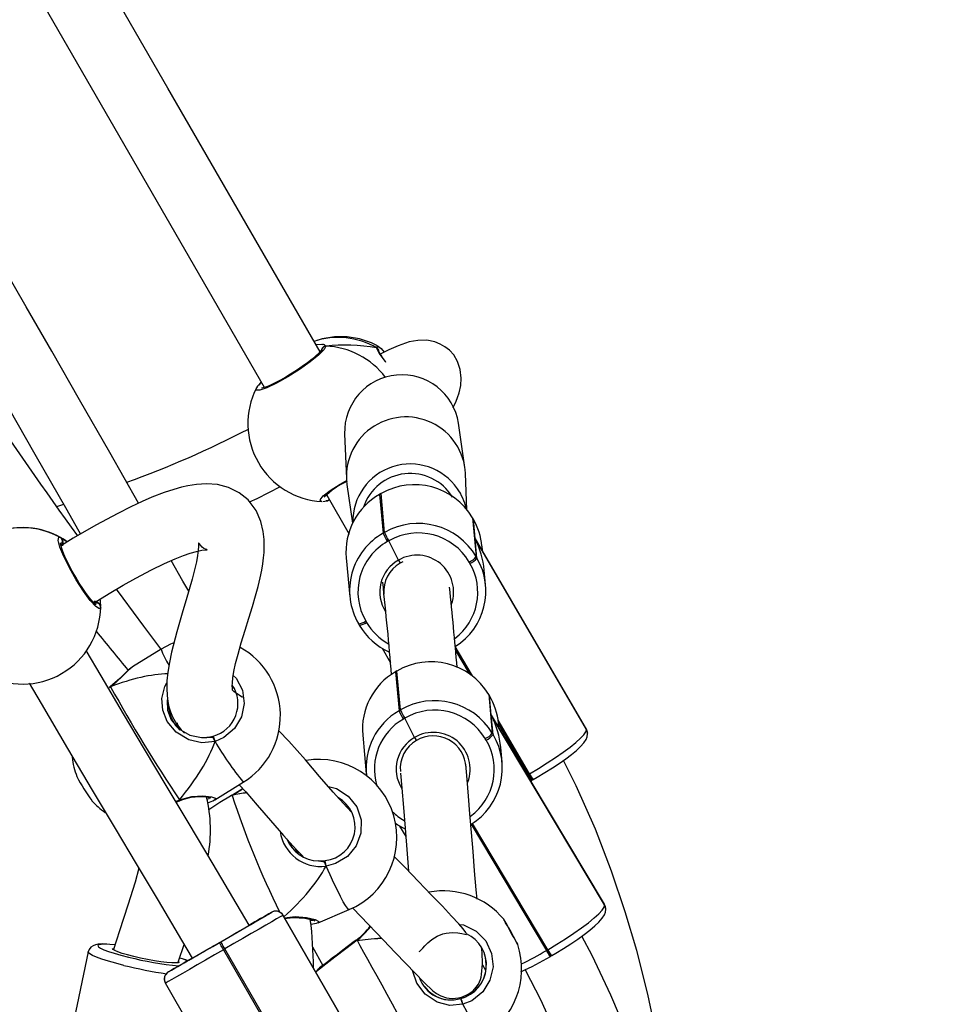
# Model space of a CAD drawing. Units: millimetres. Extents: x 3051 to 5723, y 2849 to 4598.
# Drawn here: x 4191 to 4214, y 3820 to 3844 of the extents above; entities that cross this region are included whole.
import ezdxf

# ---------------------------------------------------------------- set-up
doc = ezdxf.new("R2010")
doc.units = ezdxf.units.MM
doc.header["$LTSCALE"] = 80
doc.header["$PDSIZE"] = -1
doc.layers.add('VP-DIM', color=7, linetype='Continuous')
doc.layers.add('VP-EQ', color=7, linetype='Continuous', true_color=0x8a3492)
doc.dimstyles.get("Standard").update_dxf_attribs({"dimtxt": 14, "dimasz": 20, "dimexe": 20, "dimexo": 50, "dimgap": 20, "dimtad": 0, "dimdec": 0, "dimzin": 0, "dimdsep": 46, "dimtxsty": 'Standard', "dimcen": -0.09, "dimadec": 0, "dimazin": 0, "dimtfac": 1, "dimtdec": 4, "dimtofl": 0, "dimtmove": 0, "dimatfit": 3, "dimfxl": 70, "dimfxlon": 1, "dimtolj": 1, "dimtzin": 0, "dimarcsym": 0})

# ---------------------------------------------------------------- blocks, each defined once
blk = doc.blocks.new('*D49')
at = {"layer": 'Defpoints', "color": 0}
for p in [(5274.586, 4577.751), (5274.586, 3760.606), (3864.777, 3760.284)]:
    blk.add_point(p, dxfattribs=at)
at = {"layer": 'VP-DIM', "color": 0, "lineweight": -2}
for p, q in [((3864.777, 4507.751), (3864.777, 4597.751)), ((5274.586, 4507.751), (5274.586, 4597.751)), ((3884.777, 4577.751), (4514.265, 4577.751)), ((5254.586, 4577.751), (4625.099, 4577.751))]:
    blk.add_line(p, q, dxfattribs=at)
at = {"layer": 'VP-DIM', "color": 0}
for points in [[(3884.777, 4581.085), (3884.777, 4574.418), (3864.777, 4577.751)], [(5254.586, 4574.418), (5254.586, 4581.085), (5274.586, 4577.751)]]:
    blk.add_solid(points, dxfattribs=at)
at = {"layer": 'VP-DIM', "color": 0, "insert": (4569.682, 4577.751), "char_height": 25, "attachment_point": 5}
blk.add_mtext('\\A1;1410', dxfattribs=at)
blk = doc.blocks.new('*D50')
at = {"layer": 'Defpoints', "color": 0}
for p in [(5124.27, 4430.544), (4015.003, 3760.241), (5124.27, 3760.296)]:
    blk.add_point(p, dxfattribs=at)
at = {"layer": 'VP-DIM', "color": 0, "lineweight": -2}
for p, q in [((4015.003, 4360.544), (4015.003, 4450.544)), ((5124.27, 4360.544), (5124.27, 4450.544)), ((4035.003, 4430.544), (4514.22, 4430.544)), ((5104.27, 4430.544), (4625.053, 4430.544))]:
    blk.add_line(p, q, dxfattribs=at)
at = {"layer": 'VP-DIM', "color": 0}
for points in [[(4035.003, 4433.877), (4035.003, 4427.21), (4015.003, 4430.544)], [(5104.27, 4427.21), (5104.27, 4433.877), (5124.27, 4430.544)]]:
    blk.add_solid(points, dxfattribs=at)
at = {"layer": 'VP-DIM', "color": 0, "insert": (4569.637, 4430.544), "char_height": 25, "attachment_point": 5}
blk.add_mtext('\\A1;1109', dxfattribs=at)
blk = doc.blocks.new('16392')
at = {"layer": 'VP-EQ', "color": 0, "linetype": 'Continuous', "lineweight": 25}
for p, q in [((4198.373, 3836.113), (4198.316, 3836.133)), ((4199.713, 3836.194), (4199.743, 3836.236)), ((4196.858, 3835.3), (4196.911, 3835.362)), ((4196.795, 3835.216), (4196.795, 3835.22)), ((4196.858, 3835.3), (4196.882, 3835.314)), ((4196.876, 3835.325), (4196.873, 3835.322)), ((4201.861, 3833.289), (4201.703, 3834.363)), ((4198.935, 3834.105), (4198.978, 3833.021)), ((4201.91, 3832.263), (4201.875, 3833.139)), ((4198.992, 3832.871), (4199.129, 3831.937)), ((4198.486, 3832.613), (4198.5, 3832.614)), ((4198.489, 3832.476), (4198.512, 3832.49)), ((4198.489, 3832.476), (4198.516, 3832.48)), ((4198.5, 3832.614), (4199.045, 3831.672)), ((4198.515, 3832.478), (4198.518, 3832.479)), ((4199.821, 3832.657), (4199.786, 3832.638)), ((4199.82, 3832.654), (4199.786, 3832.635)), ((4199.786, 3832.638), (4199.786, 3832.635)), ((4199.786, 3832.635), (4199.873, 3831.691)), ((4199.821, 3832.657), (4199.82, 3832.654)), ((4199.908, 3831.711), (4199.82, 3832.654)), ((4192.104, 3832.393), (4191.934, 3832.336)), ((4202.065, 3832.034), (4202.045, 3832.068)), ((4202.045, 3832.068), (4202.045, 3832.066)), ((4202.045, 3832.066), (4202.133, 3831.123)), ((4202.065, 3832.032), (4202.045, 3832.066)), ((4202.065, 3832.032), (4202.065, 3832.034)), ((4202.109, 3831.564), (4202.065, 3832.032)), ((4199.873, 3831.691), (4199.908, 3831.711)), ((4200.011, 3831.508), (4199.976, 3831.488)), ((4200.245, 3831.038), (4200.011, 3831.508)), ((4204.813, 3826.924), (4202.109, 3831.564)), ((4202.109, 3831.557), (4204.813, 3826.918)), ((4202.153, 3831.089), (4202.109, 3831.557)), ((4192.086, 3831.491), (4192.089, 3831.448)), ((4204.808, 3826.941), (4202.16, 3831.484)), ((4202.285, 3831.269), (4202.275, 3831.378)), ((4198.974, 3831.091), (4199.062, 3830.148)), ((4202.133, 3831.123), (4202.153, 3831.089)), ((4200.349, 3830.997), (4200.288, 3830.966)), ((4201.983, 3830.958), (4201.963, 3830.992)), ((4202.363, 3830.435), (4202.329, 3830.793)), ((4199.272, 3829.492), (4199.272, 3829.494)), ((4199.272, 3829.492), (4199.292, 3829.458)), ((4199.448, 3829.56), (4199.468, 3829.526)), ((4194.476, 3828.873), (4193.781, 3828.444)), ((4199.845, 3828.896), (4200.053, 3828.54)), ((4202.04, 3828.224), (4201.625, 3828.936)), ((4201.628, 3828.891), (4201.999, 3828.254)), ((4201.632, 3828.845), (4201.96, 3828.282)), ((4200.206, 3828.342), (4200.171, 3828.322)), ((4200.172, 3828.325), (4200.171, 3828.322)), ((4200.171, 3828.322), (4200.259, 3827.379)), ((4200.206, 3828.345), (4200.172, 3828.325)), ((4200.206, 3828.345), (4200.206, 3828.342)), ((4200.293, 3827.399), (4200.206, 3828.342)), ((4193.238, 3827.96), (4193.211, 3827.94)), ((4193.249, 3827.961), (4193.218, 3827.935)), ((4193.242, 3827.964), (4193.238, 3827.961)), ((4196.206, 3827.96), (4196.241, 3827.934)), ((4202.457, 3827.745), (4202.436, 3827.779)), ((4202.436, 3827.779), (4202.437, 3827.777)), ((4202.437, 3827.777), (4202.525, 3826.833)), ((4202.457, 3827.743), (4202.437, 3827.777)), ((4202.457, 3827.743), (4202.457, 3827.745)), ((4202.501, 3827.274), (4202.457, 3827.743)), ((4200.259, 3827.379), (4200.293, 3827.399)), ((4200.398, 3827.196), (4200.363, 3827.176)), ((4200.638, 3826.729), (4200.398, 3827.196)), ((4205.254, 3822.663), (4202.501, 3827.274)), ((4202.501, 3827.268), (4205.254, 3822.657)), ((4202.545, 3826.799), (4202.501, 3827.268)), ((4205.248, 3822.68), (4202.554, 3827.193)), ((4203.425, 3825.848), (4202.667, 3827.149)), ((4202.673, 3827.099), (4203.407, 3825.838)), ((4202.685, 3826.974), (4202.675, 3827.075)), ((4202.678, 3827.051), (4203.39, 3825.829)), ((4195.587, 3826.729), (4195.741, 3826.761)), ((4195.731, 3826.726), (4195.787, 3826.634)), ((4199.375, 3826.787), (4199.462, 3825.843)), ((4202.525, 3826.833), (4202.545, 3826.799)), ((4204.813, 3826.924), (4204.808, 3826.941)), ((4204.813, 3826.918), (4204.813, 3826.924)), ((4204.839, 3826.838), (4204.839, 3826.844)), ((4204.839, 3826.838), (4204.84, 3826.834)), ((4202.376, 3826.666), (4202.355, 3826.7)), ((4202.763, 3826.131), (4202.73, 3826.487)), ((4203.374, 3825.819), (4203.39, 3825.829)), ((4203.39, 3825.829), (4203.407, 3825.838)), ((4203.407, 3825.838), (4203.425, 3825.848)), ((4195.779, 3825.211), (4196.474, 3825.641)), ((4203.461, 3825.673), (4203.486, 3825.687)), ((4203.486, 3825.687), (4203.503, 3825.697)), ((4203.503, 3825.697), (4203.521, 3825.707)), ((4196.192, 3825.325), (4196.16, 3825.308)), ((4196.202, 3825.323), (4196.165, 3825.301)), ((4196.196, 3825.328), (4196.192, 3825.326)), ((4194.83, 3825.175), (4194.924, 3825.215)), ((4194.843, 3825.154), (4194.923, 3825.187)), ((4194.923, 3825.187), (4194.93, 3825.19)), ((4199.076, 3824.946), (4199.103, 3824.933)), ((4200.268, 3824.578), (4200.421, 3824.322)), ((4202.008, 3824.621), (4203.84, 3821.552)), ((4202.025, 3824.632), (4203.857, 3821.563)), ((4203.874, 3821.573), (4202.041, 3824.643)), ((4198.302, 3823.73), (4198.459, 3823.738)), ((4198.443, 3823.703), (4198.484, 3823.604)), ((4205.254, 3822.663), (4205.248, 3822.68)), ((4205.254, 3822.657), (4205.254, 3822.663)), ((4196.705, 3822.218), (4197.165, 3822.483)), ((4197.165, 3822.483), (4197.164, 3822.484)), ((4198.295, 3822.23), (4199.045, 3822.546)), ((4205.281, 3822.575), (4205.28, 3822.581)), ((4197.438, 3822.41), (4200.338, 3817.387)), ((4197.438, 3822.41), (4197.438, 3822.41)), ((4200.338, 3817.387), (4197.438, 3822.41)), ((4195.892, 3821.748), (4195.927, 3821.768)), ((4199.23, 3821.817), (4199.218, 3821.809)), ((4199.218, 3821.808), (4199.218, 3821.808)), ((4192.703, 3821.519), (4191.918, 3817.78)), ((4196.027, 3821.594), (4195.992, 3821.574)), ((4195.992, 3821.574), (4197.432, 3819.08)), ((4198.927, 3816.571), (4196.027, 3821.594)), ((4198.159, 3821.644), (4198.41, 3821.19)), ((4203.84, 3821.552), (4203.857, 3821.563)), ((4203.857, 3821.563), (4203.874, 3821.573)), ((4194.653, 3821.033), (4195.147, 3821.319)), ((4203.937, 3821.412), (4203.955, 3821.422)), ((4203.955, 3821.422), (4203.972, 3821.432)), ((4194.625, 3821.012), (4194.589, 3820.974)), ((4194.653, 3821.033), (4194.653, 3821.033)), ((4198.25, 3821.053), (4198.239, 3821.023)), ((4202.283, 3821.204), (4202.359, 3821.077)), ((4194.573, 3820.774), (4194.573, 3820.774)), ((4194.58, 3820.76), (4194.573, 3820.774)), ((4195.205, 3819.678), (4194.58, 3820.76)), ((4201.759, 3820.388), (4201.758, 3820.39)), ((4201.81, 3820.247), (4201.759, 3820.388))]:
    blk.add_line(p, q, dxfattribs=at)
at = {"layer": 'VP-EQ', "color": 0, "linetype": 'Continuous', "lineweight": 25, "flags": 128}
for points in [[(4198.338, 3836.094), (4194.637, 3842.501), (4189.336, 3851.689)], [(4187.95, 3850.889), (4190.843, 3845.878), (4196.979, 3835.243)], [(4193.929, 3832.422), (4193.226, 3833.654), (4192.495, 3834.932), (4191.819, 3836.112), (4191.197, 3837.195), (4190.63, 3838.181), (4190.114, 3839.075), (4189.608, 3839.953), (4187.775, 3843.126), (4185.903, 3846.362), (4184.879, 3848.13)], [(4183.494, 3847.328), (4183.539, 3847.252), (4185.632, 3843.636), (4187.149, 3841.013), (4188.639, 3838.43), (4189.106, 3837.619), (4189.612, 3836.74), (4190.165, 3835.779), (4190.764, 3834.735), (4191.408, 3833.61), (4192.182, 3832.256), (4192.516, 3831.67)], [(4201.57, 3834.743), (4201.643, 3834.899), (4201.68, 3834.991), (4201.718, 3835.105), (4201.758, 3835.281), (4201.77, 3835.459), (4201.746, 3835.671), (4201.68, 3835.865), (4201.587, 3836.021), (4201.481, 3836.138), (4201.375, 3836.222), (4201.261, 3836.288), (4201.132, 3836.339), (4200.936, 3836.379), (4200.713, 3836.376), (4200.502, 3836.337), (4200.234, 3836.247), (4200.007, 3836.147), (4199.802, 3836.044)], [(4198.481, 3836.237), (4198.442, 3836.158), (4198.311, 3836.025), (4198.101, 3835.855), (4197.839, 3835.668), (4197.554, 3835.487), (4197.281, 3835.333), (4197.046, 3835.221), (4196.876, 3835.163), (4196.788, 3835.164), (4196.795, 3835.216)], [(4198.385, 3836.151), (4198.385, 3836.152), (4198.379, 3836.142), (4198.357, 3836.114), (4198.311, 3836.065), (4198.24, 3836), (4198.145, 3835.921), (4198.031, 3835.833), (4197.903, 3835.741), (4197.765, 3835.647), (4197.622, 3835.556), (4197.479, 3835.47), (4197.341, 3835.393), (4197.214, 3835.327), (4197.101, 3835.275), (4197.009, 3835.239), (4196.949, 3835.22), (4196.916, 3835.214), (4196.912, 3835.214)], [(4198.231, 3836.28), (4198.38, 3836.282), (4198.404, 3836.276)], [(4198.391, 3836.185), (4198.373, 3836.144), (4198.373, 3836.113)], [(4199.743, 3836.236), (4199.827, 3836.177), (4199.899, 3836.093)], [(4199.94, 3835.841), (4199.927, 3835.86), (4199.824, 3835.997)], [(4196.873, 3835.321), (4196.821, 3835.263), (4196.795, 3835.22)], [(4196.875, 3835.322), (4196.863, 3835.309), (4196.858, 3835.3)], [(4196.979, 3835.243), (4196.968, 3835.228), (4196.968, 3835.226)], [(4198.384, 3832.464), (4198.365, 3832.461), (4198.34, 3832.503), (4198.417, 3832.596), (4198.586, 3832.729), (4198.827, 3832.885), (4198.997, 3832.981)], [(4196.453, 3827.699), (4196.373, 3827.753), (4196.299, 3827.802), (4196.25, 3827.839), (4196.224, 3827.864), (4196.213, 3827.882), (4196.209, 3827.9), (4196.207, 3827.927), (4196.205, 3827.978), (4196.208, 3828.059), (4196.22, 3828.175), (4196.245, 3828.329), (4196.287, 3828.524), (4196.346, 3828.756), (4196.425, 3829.03), (4196.517, 3829.334), (4196.609, 3829.629), (4196.695, 3829.909), (4196.769, 3830.167), (4196.832, 3830.4), (4196.882, 3830.608), (4196.92, 3830.793), (4196.947, 3830.951), (4196.965, 3831.09), (4196.977, 3831.222), (4196.984, 3831.378), (4196.98, 3831.541), (4196.96, 3831.734), (4196.903, 3831.974), (4196.784, 3832.244), (4196.59, 3832.5), (4196.372, 3832.676), (4196.11, 3832.804), (4195.843, 3832.871), (4195.581, 3832.89), (4195.335, 3832.875), (4195.125, 3832.842), (4194.974, 3832.808), (4194.785, 3832.756), (4194.548, 3832.678), (4194.251, 3832.564), (4194.013, 3832.461), (4193.738, 3832.333), (4193.421, 3832.174), (4192.887, 3831.885), (4192.342, 3831.569), (4192.057, 3831.394)], [(4196.626, 3832.452), (4196.807, 3832.535), (4197.376, 3832.823)], [(4198.407, 3832.461), (4198.455, 3832.466), (4198.515, 3832.48)], [(4198.515, 3832.482), (4198.512, 3832.482), (4198.489, 3832.476)], [(4198.527, 3832.483), (4198.554, 3832.497), (4198.562, 3832.507)], [(4193.007, 3829.896), (4192.976, 3829.853), (4192.887, 3829.909), (4192.751, 3830.058), (4192.586, 3830.284), (4192.411, 3830.557), (4192.247, 3830.847), (4192.112, 3831.123), (4192.018, 3831.355), (4191.975, 3831.518), (4191.989, 3831.592), (4192.032, 3831.586)], [(4192.032, 3831.586), (4192.158, 3831.509), (4192.197, 3831.48)], [(4192.193, 3831.486), (4192.126, 3831.531), (4192.078, 3831.56)], [(4192.898, 3829.954), (4192.899, 3829.954), (4192.885, 3829.963), (4192.853, 3829.991), (4192.801, 3830.044), (4192.736, 3830.123), (4192.658, 3830.225), (4192.574, 3830.345), (4192.487, 3830.479), (4192.4, 3830.622), (4192.317, 3830.769), (4192.24, 3830.915), (4192.172, 3831.053), (4192.115, 3831.181), (4192.072, 3831.292), (4192.043, 3831.38), (4192.031, 3831.435), (4192.028, 3831.461), (4192.028, 3831.461)], [(4192.084, 3831.387), (4192.09, 3831.46), (4192.086, 3831.491)], [(4192.832, 3829.995), (4193.212, 3830.226), (4193.557, 3830.427), (4193.86, 3830.596), (4194.245, 3830.8), (4194.56, 3830.953), (4194.815, 3831.066), (4195.018, 3831.147), (4195.183, 3831.205), (4195.333, 3831.249), (4195.462, 3831.277), (4195.553, 3831.289), (4195.599, 3831.289), (4195.59, 3831.292), (4195.558, 3831.303), (4195.517, 3831.324), (4195.475, 3831.354), (4195.43, 3831.398), (4195.399, 3831.438), (4195.386, 3831.456), (4195.385, 3831.433), (4195.384, 3831.372), (4195.378, 3831.279), (4195.361, 3831.154), (4195.332, 3830.994), (4195.289, 3830.801), (4195.231, 3830.574), (4195.161, 3830.325), (4195.085, 3830.069), (4195.007, 3829.809), (4194.856, 3829.297), (4194.728, 3828.798), (4194.677, 3828.554), (4194.639, 3828.319), (4194.618, 3828.106), (4194.612, 3827.917), (4194.62, 3827.75), (4194.639, 3827.604), (4194.666, 3827.474), (4194.704, 3827.349), (4194.754, 3827.228), (4194.847, 3827.063), (4194.965, 3826.912), (4195.044, 3826.835)], [(4195.147, 3830.28), (4195.007, 3830.528), (4194.724, 3831.026)], [(4200.245, 3831.038), (4200.26, 3831.01), (4200.273, 3830.987), (4200.282, 3830.971), (4200.288, 3830.965), (4200.288, 3830.966)], [(4194.471, 3828.882), (4194.058, 3829.437), (4193.555, 3830.112), (4193.393, 3830.331)], [(4192.953, 3829.991), (4192.902, 3830.025), (4192.861, 3830.041)], [(4192.861, 3830.041), (4192.927, 3830.01), (4192.953, 3829.991)], [(4194.783, 3829.027), (4194.705, 3828.994), (4194.476, 3828.873)], [(4196.618, 3822.168), (4196.514, 3822.347), (4195.739, 3823.654), (4195.157, 3824.629), (4194.601, 3825.559), (4194.072, 3826.445), (4193.559, 3827.307), (4193.015, 3828.23), (4192.657, 3828.845)], [(4193.773, 3828.437), (4193.752, 3828.424), (4193.67, 3828.354), (4193.577, 3828.264), (4193.471, 3828.163), (4193.355, 3828.056), (4193.243, 3827.965), (4193.242, 3827.964)], [(4193.774, 3828.438), (4193.675, 3828.355), (4193.514, 3828.195), (4193.408, 3828.095), (4193.283, 3827.987), (4193.249, 3827.961)], [(4193.781, 3828.444), (4193.78, 3828.443), (4193.774, 3828.438)], [(4196.229, 3828.231), (4196.3, 3828.166), (4196.452, 3827.875), (4196.498, 3827.553), (4196.433, 3827.231), (4196.262, 3826.946), (4196.002, 3826.729), (4195.787, 3826.634)], [(4191.269, 3828.049), (4191.558, 3827.551), (4192.203, 3826.458), (4192.804, 3825.446), (4193.361, 3824.514), (4193.871, 3823.662), (4194.404, 3822.768), (4194.975, 3821.807), (4195.232, 3821.369)], [(4193.249, 3827.961), (4193.241, 3827.962), (4193.238, 3827.961)], [(4193.242, 3827.964), (4193.247, 3827.962), (4193.249, 3827.961)], [(4193.245, 3827.963), (4193.242, 3827.964), (4193.242, 3827.964)], [(4195.787, 3826.634), (4195.466, 3826.599), (4195.147, 3826.673), (4194.842, 3826.859), (4194.626, 3827.118), (4194.516, 3827.392), (4194.496, 3827.673), (4194.57, 3827.967), (4194.616, 3828.053)], [(4194.631, 3827.664), (4194.621, 3827.63), (4194.633, 3827.389), (4194.724, 3827.156), (4194.91, 3826.938), (4195.176, 3826.783), (4195.456, 3826.725), (4195.587, 3826.729)], [(4194.956, 3826.911), (4194.932, 3826.952), (4194.922, 3826.972)], [(4195.731, 3826.726), (4195.653, 3826.736), (4195.587, 3826.729)], [(4195.587, 3826.729), (4195.693, 3826.734), (4195.731, 3826.726)], [(4195.787, 3826.634), (4195.78, 3826.658), (4195.772, 3826.683), (4195.764, 3826.707), (4195.757, 3826.728), (4195.75, 3826.745), (4195.745, 3826.756), (4195.742, 3826.762), (4195.741, 3826.761)], [(4199.111, 3824.909), (4198.989, 3825.037), (4198.659, 3825.398), (4198.327, 3825.779), (4197.981, 3826.182), (4197.576, 3826.639), (4197.337, 3826.89)], [(4200.638, 3826.729), (4200.652, 3826.701), (4200.666, 3826.678), (4200.675, 3826.662), (4200.681, 3826.656), (4200.681, 3826.657)], [(4203.425, 3825.848), (4203.646, 3825.977), (4203.86, 3826.11), (4204.064, 3826.242), (4204.251, 3826.372), (4204.417, 3826.495), (4204.558, 3826.608), (4204.671, 3826.71), (4204.752, 3826.797), (4204.8, 3826.866), (4204.813, 3826.918)], [(4203.521, 3825.707), (4203.619, 3825.764), (4203.805, 3825.875), (4203.984, 3825.988), (4204.152, 3826.1), (4204.308, 3826.21), (4204.447, 3826.315), (4204.569, 3826.415), (4204.67, 3826.509), (4204.753, 3826.602), (4204.806, 3826.682), (4204.831, 3826.746), (4204.84, 3826.82), (4204.839, 3826.838)], [(4204.839, 3826.844), (4204.818, 3826.921), (4204.805, 3826.939)], [(4202.154, 3822.799), (4202.135, 3823.027), (4202.095, 3823.489), (4202.056, 3823.961), (4202.018, 3824.422), (4201.981, 3824.872), (4201.946, 3825.303), (4201.911, 3825.711), (4201.879, 3826.08)], [(4207.008, 3815.734), (4206.963, 3816.309), (4206.893, 3817.022), (4206.803, 3817.763), (4206.68, 3818.59), (4206.517, 3819.5), (4206.306, 3820.49), (4206.036, 3821.554), (4205.758, 3822.494), (4205.425, 3823.478), (4205.03, 3824.5), (4204.563, 3825.554), (4204.252, 3826.17)], [(4200.292, 3825.866), (4200.324, 3825.496), (4200.363, 3825.025), (4200.405, 3824.522), (4200.456, 3823.904), (4200.491, 3823.481)], [(4196.375, 3825.58), (4196.531, 3825.409), (4196.813, 3825.087), (4197.137, 3824.711), (4197.453, 3824.348), (4197.767, 3824), (4197.925, 3823.834)], [(4198.54, 3825.536), (4198.737, 3825.489), (4199.025, 3825.307), (4199.231, 3825.044), (4199.336, 3824.732), (4199.331, 3824.405), (4199.216, 3824.097), (4199.002, 3823.84), (4198.711, 3823.665), (4198.484, 3823.604)], [(4194.924, 3825.215), (4195.223, 3825.292), (4195.491, 3825.309), (4195.704, 3825.288), (4195.798, 3825.251), (4195.779, 3825.212)], [(4195.59, 3825.232), (4195.642, 3825.25), (4195.66, 3825.281)], [(4196.165, 3825.301), (4195.906, 3825.149), (4195.637, 3824.968)], [(4196.202, 3825.323), (4196.195, 3825.326), (4196.192, 3825.326)], [(4196.196, 3825.328), (4196.201, 3825.325), (4196.202, 3825.323)], [(4196.199, 3825.326), (4196.197, 3825.328), (4196.197, 3825.327)], [(4194.924, 3825.215), (4194.926, 3825.2), (4194.925, 3825.191), (4194.923, 3825.188)], [(4194.924, 3825.215), (4194.93, 3825.198), (4194.93, 3825.19), (4194.929, 3825.191)], [(4200.397, 3824.51), (4200.229, 3824.602), (4200.176, 3824.637)], [(4197.712, 3824.061), (4197.714, 3824.057), (4197.739, 3824.005), (4197.766, 3823.96), (4197.79, 3823.925), (4197.806, 3823.903), (4197.811, 3823.898), (4197.806, 3823.909), (4197.792, 3823.936), (4197.771, 3823.977), (4197.755, 3824.014)], [(4200.751, 3821.531), (4200.76, 3821.537), (4200.794, 3821.568), (4200.835, 3821.609), (4200.888, 3821.666), (4200.956, 3821.739), (4201.055, 3821.825), (4201.182, 3821.903), (4201.319, 3821.957), (4201.402, 3821.976), (4201.549, 3821.991), (4201.684, 3821.983), (4201.784, 3821.965), (4201.856, 3821.949), (4201.893, 3821.944), (4201.896, 3821.961), (4201.879, 3821.991), (4201.815, 3822.078), (4201.709, 3822.201), (4201.535, 3822.39), (4201.311, 3822.628), (4201.041, 3822.909), (4200.733, 3823.23), (4200.405, 3823.57), (4200.135, 3823.849)], [(4198.302, 3823.73), (4198.407, 3823.717), (4198.443, 3823.703)], [(4198.443, 3823.703), (4198.368, 3823.726), (4198.302, 3823.73)], [(4198.484, 3823.604), (4198.48, 3823.629), (4198.476, 3823.655), (4198.472, 3823.679), (4198.469, 3823.701), (4198.465, 3823.719), (4198.462, 3823.732), (4198.46, 3823.738), (4198.459, 3823.738)], [(4193.933, 3823.557), (4193.847, 3823.217), (4193.67, 3822.653), (4193.461, 3822.034), (4193.32, 3821.58)], [(4199.045, 3822.546), (4199.033, 3822.549), (4199.003, 3822.581), (4198.959, 3822.645), (4198.903, 3822.74), (4198.836, 3822.865), (4198.76, 3823.017), (4198.674, 3823.193), (4198.581, 3823.39), (4198.484, 3823.604)], [(4203.874, 3821.573), (4204.094, 3821.704), (4204.307, 3821.839), (4204.509, 3821.973), (4204.695, 3822.105), (4204.86, 3822.229), (4205, 3822.344), (4205.112, 3822.447), (4205.193, 3822.535), (4205.241, 3822.605), (4205.254, 3822.657)], [(4205.28, 3822.581), (4205.26, 3822.657), (4205.245, 3822.678)], [(4195.927, 3821.768), (4196.12, 3821.879), (4196.309, 3821.989), (4196.489, 3822.092), (4196.654, 3822.188), (4196.802, 3822.273), (4196.928, 3822.346), (4197.03, 3822.405), (4197.104, 3822.448), (4197.149, 3822.475), (4197.165, 3822.483)], [(4199.124, 3822.593), (4199.133, 3822.583), (4199.515, 3822.188), (4199.883, 3821.806), (4200.168, 3821.508), (4200.426, 3821.239), (4200.652, 3821.002), (4200.846, 3820.803), (4200.933, 3820.715), (4201.012, 3820.638), (4201.082, 3820.572), (4201.168, 3820.507), (4201.276, 3820.449), (4201.408, 3820.406), (4201.479, 3820.395), (4201.552, 3820.39), (4201.628, 3820.394), (4201.703, 3820.405), (4201.8, 3820.431), (4201.939, 3820.494), (4202.056, 3820.578), (4202.136, 3820.66), (4202.188, 3820.734), (4202.215, 3820.791), (4202.235, 3820.848), (4202.251, 3820.908), (4202.264, 3820.973), (4202.285, 3821.227), (4202.275, 3821.506), (4202.263, 3821.639)], [(4203.972, 3821.432), (4204.07, 3821.49), (4204.254, 3821.603), (4204.432, 3821.718), (4204.6, 3821.832), (4204.754, 3821.943), (4204.893, 3822.05), (4205.013, 3822.151), (4205.114, 3822.246), (4205.196, 3822.339), (4205.248, 3822.42), (4205.273, 3822.485), (4205.282, 3822.558), (4205.281, 3822.575)], [(4197.438, 3822.41), (4197.42, 3822.4), (4197.369, 3822.37), (4197.284, 3822.321), (4197.168, 3822.254), (4197.025, 3822.171), (4196.856, 3822.073), (4196.667, 3821.964), (4196.463, 3821.846), (4196.247, 3821.722), (4196.027, 3821.594)], [(4196.626, 3822.173), (4196.64, 3822.181), (4196.689, 3822.209), (4196.691, 3822.21)], [(4197.473, 3822.349), (4197.734, 3822.376), (4198.006, 3822.355), (4198.219, 3822.306), (4198.313, 3822.26), (4198.295, 3822.231)], [(4197.485, 3822.329), (4197.536, 3822.339), (4197.683, 3822.352), (4197.829, 3822.35), (4197.965, 3822.337), (4198.079, 3822.318), (4198.152, 3822.299), (4198.195, 3822.285), (4198.208, 3822.278), (4198.207, 3822.279)], [(4198.106, 3822.279), (4198.164, 3822.288), (4198.18, 3822.31)], [(4201.72, 3822.187), (4201.824, 3822.175), (4202.129, 3822.026), (4202.365, 3821.786), (4202.507, 3821.484), (4202.543, 3821.154), (4202.469, 3820.83), (4202.291, 3820.546), (4202.026, 3820.335), (4201.81, 3820.247)], [(4202.973, 3822.005), (4203.028, 3821.905), (4203.077, 3821.817), (4203.115, 3821.748), (4203.137, 3821.708), (4203.142, 3821.699), (4203.128, 3821.724), (4203.098, 3821.779), (4203.054, 3821.859), (4203.001, 3821.954), (4202.945, 3822.055), (4202.893, 3822.15), (4202.849, 3822.23), (4202.818, 3822.285), (4202.804, 3822.31), (4202.809, 3822.302), (4202.831, 3822.261), (4202.869, 3822.193), (4202.918, 3822.104), (4202.973, 3822.005)], [(4193.11, 3821.711), (4193.059, 3821.712), (4192.949, 3821.707), (4192.883, 3821.694), (4192.821, 3821.671), (4192.77, 3821.635), (4192.725, 3821.578), (4192.706, 3821.52)], [(4193.157, 3821.706), (4193.107, 3821.707), (4193.017, 3821.703), (4192.96, 3821.692), (4192.938, 3821.672), (4192.951, 3821.646), (4193, 3821.613), (4193.082, 3821.574), (4193.195, 3821.532), (4193.336, 3821.487), (4193.5, 3821.44), (4193.683, 3821.393)], [(4193.344, 3821.693), (4193.228, 3821.703), (4193.157, 3821.706)], [(4194.894, 3821.269), (4194.901, 3821.292), (4195.038, 3821.7)], [(4195.992, 3821.574), (4195.972, 3821.608), (4195.954, 3821.641), (4195.936, 3821.67), (4195.921, 3821.697), (4195.909, 3821.718), (4195.9, 3821.734), (4195.894, 3821.744), (4195.892, 3821.748)], [(4196.027, 3821.594), (4196.007, 3821.628), (4195.988, 3821.66), (4195.971, 3821.69), (4195.956, 3821.717), (4195.943, 3821.738), (4195.934, 3821.754), (4195.928, 3821.764), (4195.927, 3821.768)], [(4199.237, 3821.803), (4198.964, 3821.596), (4198.701, 3821.395), (4198.479, 3821.224), (4198.323, 3821.103), (4198.25, 3821.047), (4198.256, 3821.051)], [(4199.218, 3821.808), (4199.17, 3821.772), (4199.032, 3821.667), (4198.893, 3821.561), (4198.759, 3821.459), (4198.635, 3821.364), (4198.525, 3821.279), (4198.431, 3821.206), (4198.359, 3821.15), (4198.309, 3821.111), (4198.283, 3821.091), (4198.28, 3821.089), (4198.28, 3821.089)], [(4199.218, 3821.808), (4199.219, 3821.808), (4199.226, 3821.809), (4199.237, 3821.803)], [(4199.23, 3821.816), (4199.23, 3821.816), (4199.235, 3821.808), (4199.237, 3821.803)], [(4199.237, 3821.803), (4199.231, 3821.815), (4199.231, 3821.815)], [(4199.237, 3821.803), (4199.309, 3821.673), (4199.395, 3821.517), (4199.493, 3821.341), (4199.6, 3821.146), (4199.716, 3820.936), (4199.838, 3820.716), (4199.963, 3820.49), (4200.089, 3820.261), (4200.214, 3820.035), (4200.335, 3819.815), (4200.451, 3819.605), (4200.559, 3819.411), (4200.656, 3819.234), (4200.742, 3819.079), (4200.814, 3818.949)], [(4205.802, 3819.537), (4205.408, 3820.466), (4204.951, 3821.433), (4204.702, 3821.905)], [(4193.573, 3821.192), (4193.375, 3821.243), (4193.195, 3821.293), (4193.038, 3821.343), (4192.908, 3821.389), (4192.807, 3821.432), (4192.74, 3821.47), (4192.706, 3821.503), (4192.703, 3821.519)], [(4193.813, 3821.407), (4193.663, 3821.446), (4193.532, 3821.484), (4193.426, 3821.521), (4193.35, 3821.554), (4193.307, 3821.581), (4193.298, 3821.6)], [(4195.992, 3821.574), (4195.771, 3821.447), (4195.556, 3821.322), (4195.351, 3821.204), (4195.162, 3821.095), (4194.994, 3820.998), (4194.85, 3820.915), (4194.734, 3820.849), (4194.649, 3820.8), (4194.597, 3820.77), (4194.58, 3820.76)], [(4194.915, 3821.275), (4194.914, 3821.272), (4194.887, 3821.258), (4194.826, 3821.251), (4194.733, 3821.253), (4194.613, 3821.263), (4194.471, 3821.28), (4194.312, 3821.304), (4194.145, 3821.334), (4193.976, 3821.369), (4193.813, 3821.407)], [(4195.121, 3821.305), (4195.018, 3821.343), (4194.943, 3821.368)], [(4195.125, 3821.307), (4195.08, 3821.325), (4194.966, 3821.363)], [(4201.81, 3820.247), (4201.494, 3820.22), (4201.187, 3820.299), (4200.896, 3820.493), (4200.692, 3820.762), (4200.59, 3821.046), (4200.588, 3821.069)], [(4203.324, 3821.086), (4203.703, 3820.344), (4204.181, 3819.275), (4204.578, 3818.261), (4204.906, 3817.31), (4205.174, 3816.43), (4205.427, 3815.476), (4205.62, 3814.64), (4205.763, 3813.928), (4205.867, 3813.344), (4205.938, 3812.892), (4205.977, 3812.626), (4206.002, 3812.445), (4206.019, 3812.316), (4206.042, 3812.137), (4206.07, 3811.904), (4206.103, 3811.615), (4206.136, 3811.279), (4206.215, 3810.277), (4206.263, 3809.176), (4206.27, 3808.047), (4206.236, 3806.909), (4206.159, 3805.78), (4206.155, 3805.74)], [(4201.81, 3820.247), (4201.799, 3820.276), (4201.788, 3820.308), (4201.777, 3820.338), (4201.768, 3820.363), (4201.762, 3820.38), (4201.759, 3820.388), (4201.759, 3820.388)], [(4202.257, 3819.439), (4202.255, 3819.442), (4202.237, 3819.474), (4202.203, 3819.536), (4202.153, 3819.627), (4202.087, 3819.746), (4202.007, 3819.891), (4201.914, 3820.059), (4201.81, 3820.247)]]:
    blk.add_lwpolyline(points, dxfattribs=at)
at = {"layer": 'VP-EQ', "color": 0, "linetype": 'Continuous', "lineweight": 25}
for centre, radius, start, end in [((4297.467, 3907.666), 129.66, 212.27632, 215.90485), ((4198.844, 3834.565), 1.9, 60.639, 110.0843), ((4198.786, 3834.626), 1.821, 59.3988, 109.0128), ((4198.482, 3836.137), 0.1, 90.1482, 171.9943), ((4198.477, 3836.139), 0.098, 87.6583, 152.3424), ((4198.409, 3836.19), 0.0862, 33.4346, 93.7456), ((4198.401, 3834.328), 1.911, 36.9632, 87.5939), ((4199.674, 3836.109), 0.0929, 358.3531, 65.3923), ((4199.675, 3836.11), 0.092, 358.8602, 65.2771), ((4199.671, 3836.107), 0.0959, 359.012, 64.2653), ((4200.155, 3836.313), 0.458, 195.1757, 223.7413), ((4200.295, 3836.344), 0.578, 204.2539, 218.8453), ((4196.928, 3835.264), 0.079, 94.0724, 133.9555), ((4196.924, 3835.288), 0.06, 95.4375, 143.2718), ((4196.924, 3835.295), 0.0541, 96.3127, 139.6632), ((4200.327, 3834.146), 1.393, 8.9503, 181.6746), ((4198.485, 3834.357), 1.9, 153.0488, 266.9475), ((4200.428, 3833.067), 1.449, 2.8509, 187.7739), ((4185.305, 3856.04), 24.568, 289.8309, 297.3597), ((4200.531, 3831.979), 1.395, 34.6934, 181.1864), ((4199.806, 3831.214), 1.921, 114.8521, 135.2899), ((4200.532, 3831.946), 1.198, 31.4299, 161.4939), ((4200.635, 3831.233), 1.638, 30.5783, 119.8068), ((4200.56, 3832.001), 1.359, 12.2766, 34.642), ((4198.493, 3832.555), 0.0793, 286.8811, 326.919), ((4198.517, 3832.538), 0.0554, 280.8584, 324.9164), ((4200.574, 3831.235), 1.606, 119.3994, 185.1469), ((4200.692, 3831.231), 1.589, 5.3197, 30.2575), ((4191.108, 3829.926), 1.9, 60.893, 179.1074), ((4191.11, 3829.922), 1.904, 89.1827, 150.817), ((4191.107, 3829.927), 1.9, 62.9758, 89.106), ((4200.723, 3830.29), 1.638, 30.5774, 119.8077), ((4191.98, 3831.5), 0.1, 300.8607, 59.1393), ((4191.993, 3831.497), 0.0935, 356.491, 52.1586), ((4200.656, 3830.296), 1.6, 119.301, 210.073), ((4200.972, 3832.118), 1.178, 201.221, 212.3167), ((4201.005, 3832.137), 1.177, 201.2139, 212.3238), ((4200.725, 3830.261), 1.437, 30.5785, 119.8081), ((4200.663, 3830.264), 1.404, 119.302, 210.0716), ((4200.672, 3830.265), 0.883, 118.8702, 212.9332), ((4200.692, 3830.264), 0.894, 340.6614, 119.957), ((4200.505, 3831.143), 0.28, 201.996, 219.2287), ((4200.769, 3830.287), 1.599, 302.3503, 30.0861), ((4201.783, 3831.402), 0.448, 293.712, 321.4965), ((4201.802, 3831.368), 0.448, 293.7167, 321.484), ((4200.675, 3830.279), 0.788, 119.391, 185.1545), ((4200.77, 3830.254), 1.402, 307.1074, 30.1075), ((4099.166, 3819.724), 101.272, 4.82847, 6.11038), ((4109.271, 3820.691), 92.722, 4.78733, 5.99873), ((4191.532, 3829.936), 1.475, 358.4549, 6.2558), ((4191.108, 3829.926), 1.9, 240.8935, 359.1065), ((4192.907, 3829.895), 0.1, 0.8712, 119.1178), ((4192.902, 3829.898), 0.105, 358.8286, 61.158), ((4199.251, 3829.809), 0.318, 273.9383, 308.4592), ((4199.271, 3829.774), 0.317, 273.8776, 308.5199), ((4200.687, 3830.276), 1.616, 210.3052, 245.7286), ((4200.691, 3830.24), 1.416, 210.2903, 240.926), ((4258.472, 3882.464), 84.413, 219.02663, 219.86205), ((4195.966, 3829.368), 1.57, 198.3557, 213.7208), ((4195.475, 3827.257), 1.9, 301.723, 60.9633), ((4201.035, 3826.928), 1.639, 31.1732, 120.3918), ((4200.974, 3826.931), 1.606, 119.9952, 185.1523), ((4225.728, 3845.894), 37.101, 208.9052, 213.8743), ((4195.525, 3827.55), 0.818, 285.3109, 33.5934), ((4201.092, 3826.927), 1.59, 5.3261, 30.8566), ((4201.122, 3825.985), 1.639, 31.1744, 120.391), ((4201.061, 3825.988), 1.606, 119.9897, 186.678), ((4201.328, 3827.802), 1.15, 201.6118, 212.9777), ((4201.363, 3827.822), 1.15, 201.6125, 212.977), ((4201.125, 3825.956), 1.438, 31.1742, 120.392), ((4195.143, 3827.113), 0.281, 186.2599, 222.3086), ((4201.065, 3825.958), 1.406, 119.9343, 195.8219), ((4198.099, 3828.107), 2.741, 210.262, 212.5105), ((4197.936, 3828.008), 2.55, 210.1776, 212.5948), ((4201.072, 3825.961), 0.883, 119.4709, 211.685), ((4201.092, 3825.96), 0.894, 339.34, 120.5476), ((4200.888, 3826.832), 0.27, 202.3601, 220.2526), ((4201.089, 3825.971), 0.798, 1.9576, 120.7313), ((4201.17, 3825.983), 1.599, 301.4103, 30.6882), ((4202.168, 3827.113), 0.453, 294.3825, 321.9027), ((4202.189, 3827.079), 0.453, 294.3825, 321.9027), ((4204.645, 3826.826), 0.195, 5.2927, 30.2745), ((4204.644, 3826.819), 0.196, 5.3938, 30.1734), ((4202.174, 3830.316), 7.372, 209.9658, 219.3574), ((4201.075, 3825.975), 0.788, 119.9744, 185.1709), ((4201.17, 3825.95), 1.402, 306.0229, 30.7115), ((4194.2, 3826.469), 1.9, 186.6396, 201.2968), ((4198.306, 3824.297), 1.9, 292.8731, 99.2744), ((4196.727, 3828.032), 4.852, 207.661, 215.7879), ((4203.877, 3826.056), 0.538, 205.0354, 223.3076), ((4203.895, 3826.066), 0.538, 205.0354, 223.3076), ((4203.911, 3826.075), 0.537, 205.0244, 223.3187), ((4195.416, 3824.047), 1.241, 77.5259, 113.0716), ((4195.179, 3827.249), 2.172, 297.8933, 305.9861), ((4194.93, 3827.607), 2.615, 299.1236, 305.8126), ((4217.129, 3832.172), 22.019, 198.1217, 206.0857), ((4194.2, 3826.469), 1.9, 222.1493, 235.2482), ((4194.891, 3825.195), 0.039, 352.671, 29.8627), ((4192.289, 3824.475), 3.387, 349.452, 13.7149), ((4195.341, 3826.027), 0.924, 287.0119, 297.9913), ((4198.368, 3824.556), 0.823, 276.385, 60.4619), ((4201.095, 3825.941), 1.422, 225.5437, 239.7714), ((4198.356, 3824.596), 1, 188.6066, 277.3247), ((4198.34, 3824.619), 0.89, 202.8389, 267.5689), ((4199.956, 3824.266), 1.614, 200.4073, 204.2316), ((4199.83, 3824.214), 1.478, 200.231, 204.4079), ((4201.338, 3821.102), 1.9, 39.5253, 100.6684), ((4205.086, 3822.563), 0.195, 5.3015, 30.8771), ((4205.087, 3822.556), 0.195, 4.4498, 30.8398), ((4303.832, 3636.513), 214.39, 119.83725, 120.00484), ((4197.264, 3822.311), 0.199, 95.1942, 120.0328), ((4197.265, 3822.31), 0.2, 29.9713, 120.0327), ((4197.25, 3822.367), 0.142, 91.484, 112.495), ((4197.265, 3822.31), 0.2, 30.0023, 95.2583), ((3949.974, 4247.773), 491.908, 299.89497, 300.10462), ((4188.918, 3821.126), 9.26, 0.0155, 7.3624), ((4197.997, 3823.162), 0.977, 277.0815, 287.6771), ((4198.258, 3823.109), 1.617, 306.943, 323.4116), ((4198.227, 3823.122), 1.662, 307.464, 323.6238), ((4201.544, 3821.2), 0.839, 284.8484, 65.2425), ((3966.984, 4217.461), 457.152, 299.8688, 300.04801), ((4201.338, 3821.102), 1.9, 298.9102, 18.2951), ((4201.549, 3821.192), 0.829, 284.6141, 19.3144), ((4199.023, 3829.776), 9.53, 296.2229, 300.3581), ((4204.315, 3821.78), 0.527, 205.5347, 224.1953), ((4204.332, 3821.789), 0.526, 205.5165, 224.2135), ((4204.35, 3821.8), 0.528, 205.5373, 224.1745), ((4195.77, 3829.696), 8.561, 255.8886, 264.188), ((4274.064, 3684.57), 157.887, 119.95514, 120.19608), ((4200.214, 3827.689), 7.299, 294.3323, 300.6765), ((4196.334, 3832.53), 11.669, 256.3138, 261.5104), ((4194.753, 3820.86), 0.2, 119.9991, 209.9981), ((4194.753, 3820.86), 0.2, 120.0077, 205.6331), ((4194.753, 3820.86), 0.2, 119.9946, 205.6522), ((4194.753, 3820.86), 0.2, 120.0002, 205.6466), ((4198.738, 3820.65), 0.633, 121.3066, 140.3406), ((4201.518, 3821.165), 0.813, 198.6628, 287.252), ((4201.521, 3821.151), 0.797, 217.2749, 287.2966), ((4201.5, 3820.214), 0.312, 6.0978, 34.0111)]:
    blk.add_arc(centre, radius, start, end, dxfattribs=at)
for centre, major_axis, ratio, start_param, end_param in [((4199.379, 3834.876), (2.537, -0.344), 0.528375, 1.510554, 2.002994), ((4199.379, 3834.876), (2.537, -0.344), 0.528375, 1.510554, 2.002994), ((4191.106, 3829.928), (1.816, -0.562), 0.998323, 1.362094, 1.854535), ((4191.106, 3829.928), (1.816, -0.562), 0.998323, 1.362094, 1.854535), ((4200.696, 3830.759), (1.564, 0.501), 0.825692, 0.180485, 0.249362), ((4200.696, 3830.753), (-0.569, 1.775), 0.867779, 4.463027, 4.892874), ((4192.3, 3825.295), (3.435, 2.583), 0.434432, 0.550439, 0.989428), ((4192.3, 3825.295), (3.435, 2.583), 0.434432, 0.550853, 0.989428), ((4195.462, 3827.583), (0.174, 0.853), 0.924397, 1.885997, 2.569356), ((4195.462, 3827.583), (0.174, 0.853), 0.924397, 1.895179, 2.646051), ((4201.096, 3826.455), (1.562, 0.51), 0.825809, 0.184917, 0.255351), ((4201.097, 3826.449), (-0.578, 1.772), 0.867688, 4.457038, 4.897306), ((4192.3, 3825.295), (3.435, 2.583), 0.434432, 5.209377, 5.701817), ((4192.3, 3825.295), (3.435, 2.583), 0.434432, 5.209377, 5.701817), ((4194.872, 3822.848), (3.748, 1.993), 0.440335, 0.886778, 0.987818), ((4194.872, 3822.848), (3.748, 1.993), 0.440335, 0.88563, 0.987818), ((4198.309, 3824.592), (0.235, 0.835), 0.922117, 2.284692, 2.591806), ((4194.872, 3822.848), (3.748, 1.993), 0.440335, 5.219398, 5.700207), ((4194.872, 3822.848), (3.748, 1.993), 0.440335, 5.219398, 5.700207), ((4203.294, 3822.182), (4.728, 0.441), 0.000275, 3.680872, 3.888236), ((4203.294, 3822.182), (4.728, 0.441), 0.000275, 3.680872, 3.887281)]:
    blk.add_ellipse(centre, major_axis=major_axis, ratio=ratio, start_param=start_param, end_param=end_param, dxfattribs=at)
blk = doc.blocks.new('16392 2d')
at = {"layer": 'VP-EQ', "color": 0}
blk.add_blockref('16392', (0, 0), dxfattribs=at)

msp = doc.modelspace()

# ---------------------------------------------------------------- block references
at = {"layer": 'VP-EQ', "color": 0}
msp.add_blockref('16392 2d', (0, 0), dxfattribs=at)

# ---------------------------------------------------------------- dimensions: what is measured, and where the dimension line sits
at = {"layer": 'VP-DIM', "color": 0}
for base, p1, p2, picture, middle in [((5274.586, 4577.751), (3864.777, 3760.284), (5274.586, 3760.606), '*D49', (4569.682, 4577.751)), ((5124.27, 4430.544), (4015.003, 3760.241), (5124.27, 3760.296), '*D50', (4569.637, 4430.544))]:
    dim = msp.add_linear_dim(base=base, p1=p1, p2=p2, dimstyle='Standard', override={"dimtxt": 25}, dxfattribs=at)
    dim.commit()
    dim.dimension.update_dxf_attribs({"geometry": picture, "text_midpoint": middle})

doc.saveas('drawing.dxf')
